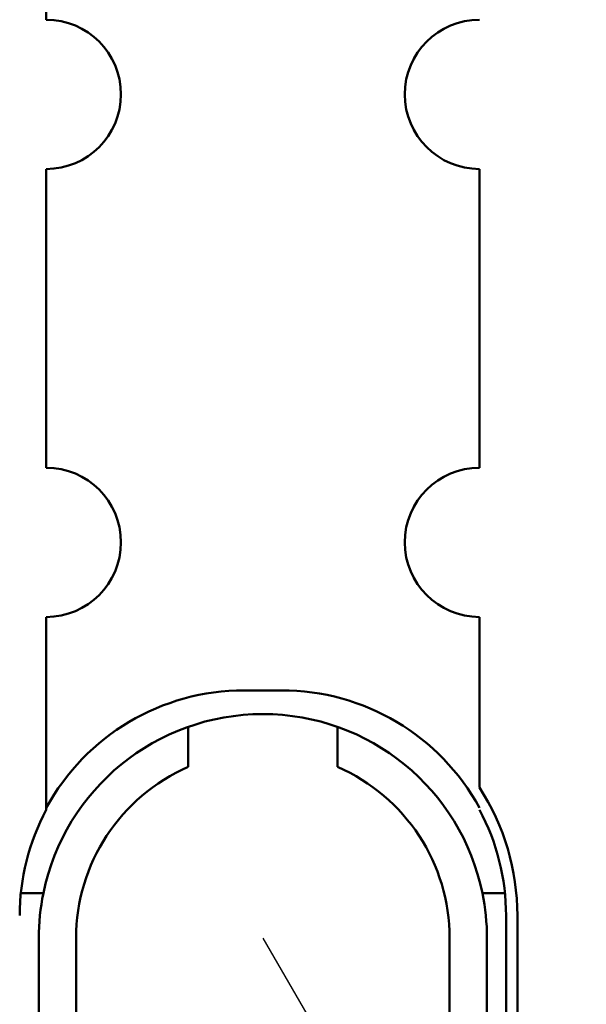
# Model space of a CAD drawing. Units: millimetres. Extents: x -114 to 276, y -177 to 109.
# Drawn here: x 175 to 179, y -31 to -23 of the extents above; entities that cross this region are included whole.
import ezdxf

# ---------------------------------------------------------------- set-up
doc = ezdxf.new("R2010")
doc.units = ezdxf.units.MM
doc.header["$LTSCALE"] = 0.16889

msp = doc.modelspace()

# ---------------------------------------------------------------- linework, layer by layer
at = {"color": 7, "linetype": 'Continuous', "lineweight": 50}
for p, q in [((175.039273, -13.896482), (175.039273, -22.896482)), ((175.039273, -27.696482), (175.039273, -29.0668123)), ((178.519273, -27.696482), (178.519273, -29.0668123)), ((175.039273, -29.0668123), (175.039273, -29.2453174)), ((178.8235591, -32.7100139), (178.8235591, -30.096482))]:
    msp.add_line(p, q, dxfattribs=at)
at = {"color": 6, "linetype": 'Continuous', "lineweight": 50}
for p, q in [((175.039273, -24.0964816), (175.039273, -26.496482)), ((178.5192726, -26.496482), (178.5192726, -24.0964816)), ((176.9292731, -28.2858261), (176.6292731, -28.2858261)), ((176.1792733, -28.5794251), (176.1792733, -28.9017082)), ((177.3792735, -28.9017082), (177.3792735, -28.5794251)), ((174.8347869, -29.9164817), (175.0156405, -29.9164817)), ((178.5429051, -29.9164817), (178.7237598, -29.9164817)), ((178.7327642, -33.4038184), (178.7327642, -30.0964826)), ((174.9792731, -30.2764811), (174.9792731, -31.5064818)), ((175.2792731, -30.2764811), (175.2792731, -31.5064818)), ((178.2792731, -31.5064818), (178.2792731, -30.2764811)), ((178.5792725, -31.5064818), (178.5792725, -30.2764811))]:
    msp.add_line(p, q, dxfattribs=at)
at = {"color": 7, "linetype": 'Continuous', "lineweight": 25}
msp.add_line((176.779273, -30.2764819), (183.6287994, -42.1136703), dxfattribs=at)
at = {"color": 6, "linetype": 'Continuous', "lineweight": 50}
for centre, radius, start, end in [((175.039273, -23.4964819), 0.6, 270, 90), ((178.519273, -23.4964819), 0.6, 90, 270), ((175.039273, -27.0964819), 0.6, 270, 90), ((178.519273, -27.0964819), 0.6, 90, 270), ((176.779273, -30.2764819), 1.8, 11.53695903, 168.46304097), ((176.779273, -30.2764819), 1.5, 113.57817848, 180), ((176.779273, -30.2764819), 1.5, 0, 66.42182152), ((176.779273, -30.2764819), 1.8, 168.46304097, 180), ((176.779273, -30.2764819), 1.8, 0, 11.53695903)]:
    msp.add_arc(centre, radius, start, end, dxfattribs=at)
at = {"color": 7, "linetype": 'Continuous', "lineweight": 50}
for centre, radius, start, end in [((176.629273, -30.096482), 1.8106558, 90, 151.41818513), ((176.929273, -30.096482), 1.8106558, 28.58181487, 90), ((176.929273, -30.096482), 1.8942861, 0, 32.92673138), ((176.629273, -30.096482), 1.8034914, 151.83880466, 180), ((176.929273, -30.096482), 1.8034914, 0, 28.16119534)]:
    msp.add_arc(centre, radius, start, end, dxfattribs=at)

doc.saveas('drawing.dxf')
